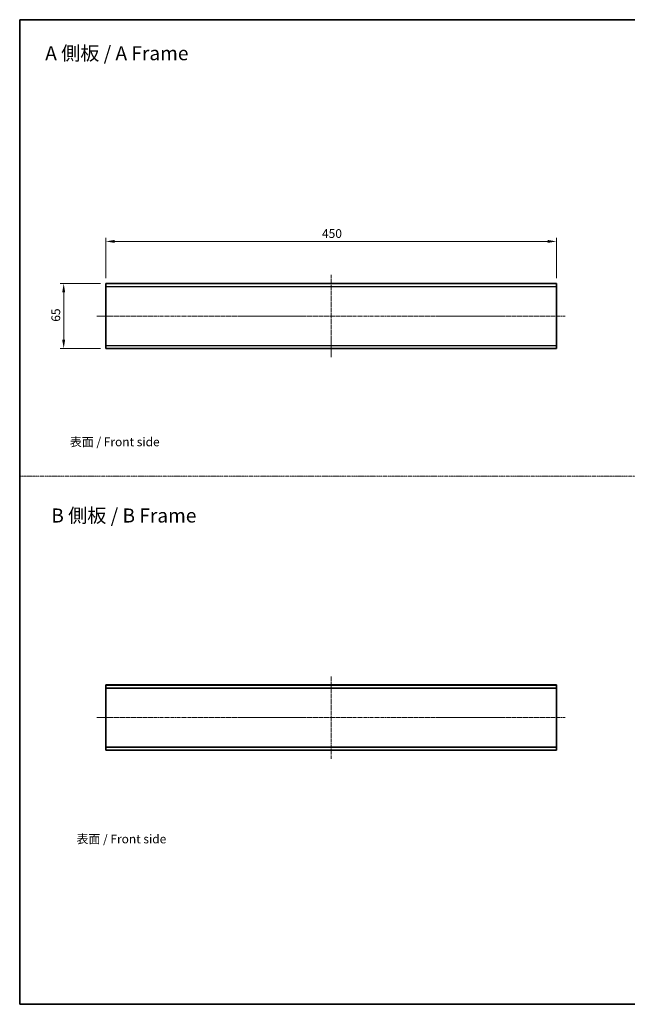
# Model space of a CAD drawing. Units: millimetres. Extents: x 10 to 8922, y 5 to 1972.
# Drawn here: x 3027 to 3634, y 5 to 989 of the extents above; entities that cross this region are included whole.
import ezdxf

# ---------------------------------------------------------------- set-up
doc = ezdxf.new("R2010")
doc.units = ezdxf.units.MM
doc.header["$LTSCALE"] = 0.666667
doc.linetypes.add('CHAIN', pattern=[0.3543, 0.2362, -0.0295, 0.0591, -0.0295])
doc.linetypes.add('DASH_DOT', pattern=[0.37, 0.24, -0.06, 0.01, -0.06])
doc.layers.get('Defpoints').update_dxf_attribs({"lineweight": 25})
for name, color, linetype, lineweight in [('Border (ISO)', 7, 'Continuous', 35), ('Dimension (ISO)', 7, 'Continuous', 18), ('Dimension (ISO) @ 1', 7, 'Continuous', 18), ('Sketch Geometry (ISO)', 7, 'Continuous', 18), ('Symbol (ISO)', 7, 'Continuous', 18), ('Visible (ISO)', 7, 'Continuous', 35), ('Visible Narrow (ISO)', 7, 'Continuous', 25)]:
    doc.layers.add(name, color=color, linetype=linetype, lineweight=lineweight)
doc.layers.add('Centerline (ISO)', color=7, linetype='Continuous', lineweight=18, true_color=0x80ffff)
doc.styles.add('Note Text (TK)', font='txt')
doc.dimstyles.new('Default - Method 1b (TK)', dxfattribs={"dimscale": 0.666667, "dimtxt": 2.5, "dimasz": 2.5, "dimexe": 1, "dimexo": 1.5, "dimgap": 1, "dimtad": 1, "dimtoh": 1, "dimrnd": 1e-08, "dimdsep": 46, "dimtxsty": 'Note Text (TK)', "dimcen": 0.09, "dimdle": 5, "dimclrd": 100, "dimclre": 100, "dimclrt": 7, "dimadec": 1, "dimazin": 1, "dimtfac": 1, "dimtmove": 0, "dimatfit": 3, "dimfxl": 0, "dimtolj": 1, "dimlwd": -1, "dimlwe": -1, "dimarcsym": 0})

# ---------------------------------------------------------------- blocks, each defined once
blk = doc.blocks.new('図面枠 tk図枠')
at = {"layer": 'Border (ISO)'}
for p, q in [((14.5, 289), (405.5, 289)), ((14.5, 289), (14.5, 8)), ((405.5, 289), (405.5, 8)), ((14.5, 8), (405.5, 8))]:
    blk.add_line(p, q, dxfattribs=at)
blk = doc.blocks.new('*D32')
at = {"layer": 'Defpoints', "color": 0, "transparency": 16777216}
for p in [(3563.23, 767.36), (3113.23, 725.36), (3563.23, 725.36)]:
    blk.add_point(p, dxfattribs=at)
at = {"layer": 'Dimension (ISO)', "color": 100, "transparency": 16777216}
for p, q in [((3113.23, 730.61), (3113.23, 770.86)), ((3121.98, 767.36), (3554.48, 767.36)), ((3563.23, 730.61), (3563.23, 770.86))]:
    blk.add_line(p, q, dxfattribs=at)
for points in [[(3121.98, 768.81), (3121.98, 765.9), (3113.23, 767.36)], [(3554.48, 768.81), (3554.48, 765.9), (3563.23, 767.36)]]:
    blk.add_solid(points, dxfattribs=at)
at = {"layer": 'Dimension (ISO)', "color": 7, "transparency": 16777216, "insert": (3329.13, 775.23), "char_height": 8.75, "attachment_point": 4, "style": 'Note Text (TK)'}
blk.add_mtext('\\A1;450', dxfattribs=at)
blk = doc.blocks.new('*D33')
at = {"layer": 'Defpoints', "color": 0, "transparency": 16777216}
for p in [(3113.23, 725.36), (3071.23, 660.36), (3113.23, 660.36)]:
    blk.add_point(p, dxfattribs=at)
at = {"layer": 'Dimension (ISO)', "color": 100, "transparency": 16777216}
for p, q in [((3107.98, 725.36), (3067.73, 725.36)), ((3071.23, 716.61), (3071.23, 669.11)), ((3107.98, 660.36), (3067.73, 660.36))]:
    blk.add_line(p, q, dxfattribs=at)
for points in [[(3069.77, 716.61), (3072.69, 716.61), (3071.23, 725.36)], [(3069.77, 669.11), (3072.69, 669.11), (3071.23, 660.36)]]:
    blk.add_solid(points, dxfattribs=at)
at = {"layer": 'Dimension (ISO)', "color": 7, "transparency": 16777216, "insert": (3063.35, 687.16), "char_height": 8.75, "attachment_point": 4, "rotation": 90, "style": 'Note Text (TK)'}
blk.add_mtext('\\A1;65', dxfattribs=at)

msp = doc.modelspace()

# ---------------------------------------------------------------- linework, layer by layer
at = {"layer": 'Centerline (ISO)', "linetype": 'CHAIN', "ltscale": 23.990969}
for p, q in [((3338.2296, 733.99789), (3338.2296, 651.71377)), ((3104.4796, 692.85583), (3571.9796, 692.85583)), ((3338.2296, 332.92416), (3338.2296, 250.64004)), ((3104.4796, 291.7821), (3571.9796, 291.7821))]:
    msp.add_line(p, q, dxfattribs=at)
at = {"layer": 'Sketch Geometry (ISO)', "color": 131, "linetype": 'DASH_DOT', "ltscale": 9.032081, "true_color": 0x80ffff}
msp.add_line((3027.33325, 532.82237), (4395.82893, 532.82237), dxfattribs=at)
at = {"layer": 'Visible (ISO)'}
for p, q in [((3113.2296, 725.35583), (3113.2296, 725.24789)), ((3113.2296, 725.35583), (3563.2296, 725.35583)), ((3113.2296, 722.43927), (3113.2296, 725.24789)), ((3113.2296, 722.43927), (3113.2296, 722.24721)), ((3113.2296, 663.46444), (3113.2296, 722.24721)), ((3563.2296, 725.24789), (3563.2296, 725.35583)), ((3563.2296, 725.24789), (3563.2296, 722.43927)), ((3563.2296, 722.24721), (3563.2296, 722.43927)), ((3563.2296, 722.24721), (3563.2296, 663.46444)), ((3113.2296, 663.46444), (3113.2296, 663.27239)), ((3113.2296, 660.46377), (3113.2296, 663.27239)), ((3113.2296, 660.46377), (3113.2296, 660.35583)), ((3113.2296, 660.35583), (3563.2296, 660.35583)), ((3563.2296, 663.27239), (3563.2296, 663.46444)), ((3563.2296, 663.27239), (3563.2296, 660.46377)), ((3563.2296, 660.35583), (3563.2296, 660.46377)), ((3113.2296, 324.2821), (3113.2296, 324.17416)), ((3113.2296, 324.2821), (3563.2296, 324.2821)), ((3113.2296, 321.36554), (3113.2296, 324.17416)), ((3113.2296, 321.36554), (3113.2296, 321.17349)), ((3113.2296, 262.39072), (3113.2296, 321.17349)), ((3563.2296, 324.17416), (3563.2296, 324.2821)), ((3563.2296, 324.17416), (3563.2296, 321.36554)), ((3563.2296, 321.17349), (3563.2296, 321.36554)), ((3563.2296, 321.17349), (3563.2296, 262.39072)), ((3113.2296, 262.39072), (3113.2296, 262.19866)), ((3113.2296, 259.39004), (3113.2296, 262.19866)), ((3113.2296, 259.39004), (3113.2296, 259.2821)), ((3113.2296, 259.2821), (3563.2296, 259.2821)), ((3563.2296, 262.19866), (3563.2296, 262.39072)), ((3563.2296, 262.19866), (3563.2296, 259.39004)), ((3563.2296, 259.2821), (3563.2296, 259.39004))]:
    msp.add_line(p, q, dxfattribs=at)
at = {"layer": 'Visible Narrow (ISO)'}
for p, q in [((3113.2296, 725.24789), (3563.2296, 725.24789)), ((3113.2296, 722.43927), (3563.2296, 722.43927)), ((3113.2296, 722.24721), (3563.2296, 722.24721)), ((3113.2296, 663.46444), (3563.2296, 663.46444)), ((3113.2296, 663.27239), (3563.2296, 663.27239)), ((3113.2296, 660.46377), (3563.2296, 660.46377)), ((3113.2296, 324.17416), (3563.2296, 324.17416)), ((3113.2296, 321.36554), (3563.2296, 321.36554)), ((3113.2296, 321.17349), (3563.2296, 321.17349)), ((3113.2296, 262.39072), (3563.2296, 262.39072)), ((3113.2296, 262.19866), (3563.2296, 262.19866)), ((3113.2296, 259.39004), (3563.2296, 259.39004))]:
    msp.add_line(p, q, dxfattribs=at)

# ---------------------------------------------------------------- block references
at = {"xscale": 3.5, "yscale": 3.5, "zscale": 3.5}
msp.add_blockref('図面枠 tk図枠', (2976.58333, -22.66667), dxfattribs=at)

# ---------------------------------------------------------------- texts
at = {"layer": 'Symbol (ISO)', "color": 7, "attachment_point": 4, "line_spacing_factor": 1.5, "style": 'Note Text (TK)'}
for s, insert, char_height, width in [('\\fＭＳ Ｐゴシック|b0|i0;{\\H14.0000;A 側板 / A Frame}', (3052.80021, 955.32959), 14.0000002, 159.1578984), ('\\fＭＳ Ｐゴシック|b0|i0;表面 / Front side', (3077.37411, 567.12631), 8.75, 96.1476612), ('\\fＭＳ Ｐゴシック|b0|i0;{\\H14.0000;B 側板 / B Frame}', (3058.86396, 493.58667), 14.0000002, 159.3216372), ('\\fＭＳ Ｐゴシック|b0|i0;表面 / Front side', (3083.98521, 170.48136), 8.75, 96.1476612)]:
    msp.add_mtext(s, dxfattribs=dict(at, insert=insert, char_height=char_height, width=width))

# ---------------------------------------------------------------- dimensions: what is measured, and where the dimension line sits
at = {"layer": 'Dimension (ISO) @ 1', "color": 100, "true_color": 0x00ff3f}
for base, p2, angle, picture, middle in [((3563.2296, 767.35583), (3563.2296, 725.35583), 180, '*D32', (3338.2296, 767.35583)), ((3071.2296, 660.35583), (3113.2296, 660.35583), 90, '*D33', (3071.2296, 692.85583))]:
    dim = msp.add_linear_dim(base=base, p1=(3113.2296, 725.35583), p2=p2, angle=angle, dimstyle='Default - Method 1b (TK)', override={"dimscale": 1, "dimtxt": 8.75, "dimasz": 8.75, "dimexe": 3.5, "dimexo": 5.25, "dimgap": 3.5, "dimtoh": 0, "dimdec": 2, "dimcen": 0.315, "dimtol": 0, "dimlim": 0, "dimtp": 0, "dimtm": 0, "dimtdec": 2, "dimtix": 0, "dimtofl": 0, "dimtmove": 0, "dimatfit": 1}, dxfattribs=at)
    dim.commit()
    dim.dimension.update_dxf_attribs({"geometry": picture, "text_midpoint": middle, "dimtype": 128})

doc.saveas('drawing.dxf')
